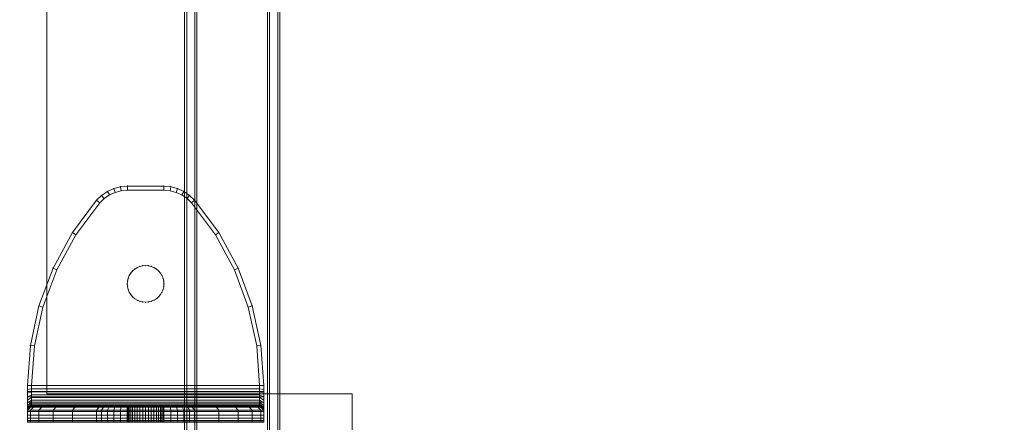
# Model space of a CAD drawing. Units: millimetres. Extents: x -782 to 8199, y -584 to 8114.
# Drawn here: x 6044 to 6286, y 4386 to 4485 of the extents above; entities that cross this region are included whole.
import ezdxf

# ---------------------------------------------------------------- set-up
doc = ezdxf.new("R2010")
doc.units = ezdxf.units.MM
for name, color, linetype in [('Dimensions', 7, 'Continuous'), ('Interior - Furniture', 7, 'Continuous'), ('Structural - Bearing', 7, 'Continuous')]:
    doc.layers.add(name, color=color, linetype=linetype)
for name, color, linetype, lineweight in [('Interior - Furniture _Pen_No__101', 7, 'Continuous', 20), ('Interior - Furniture _Pen_No__89', 7, 'Continuous', 20), ('Structural - Bearing_Pen_No__89', 7, 'Continuous', 20)]:
    doc.layers.add(name, color=color, linetype=linetype, lineweight=lineweight)
doc.styles.get("Standard").update_dxf_attribs({"font": 'arial.ttf'})
doc.dimstyles.new('Leikkiset keinu', dxfattribs={"dimtxt": 150, "dimasz": 2.5, "dimexe": 0.06, "dimexo": 0.625, "dimtad": 0, "dimtih": 1, "dimtoh": 1, "dimdec": 0, "dimtxsty": 'Standard', "dimcen": 2.5, "dimadec": 0, "dimazin": 0, "dimtfac": 1, "dimtmove": 0, "dimatfit": 3, "dimfxl": 1, "dimarcsym": 0})

# ---------------------------------------------------------------- blocks, each defined once
blk = doc.blocks.new('Slab_16', base_point=(1842, -243.03))
at = {"layer": 'Structural - Bearing_Pen_No__89', "linetype": 'Continuous', "flags": 128}
blk.add_lwpolyline([(1842, -243.03), (1917, -243.03), (1917, -318.03), (2403, -318.03), (2403, -243.03), (2478, -243.03), (2478, 242.97), (2403, 242.97), (2403, 317.97), (1917, 317.97), (1917, 242.97), (1842, 242.97)], close=True, dxfattribs=at)
blk = doc.blocks.new('A06_333(1)')
at = {"layer": 'Interior - Furniture _Pen_No__101', "linetype": 'Continuous'}
for p, q in [((29, -29, 29), (29, -29.71, 29)), ((29, -87, 29), (29, -29, 29)), ((29.11, -29, 29), (29, -29, 29)), ((29, -29, 29), (29, -87, 29)), ((29, -29.71, 29), (29, -29, 29)), ((29, -29, 29), (32, -29, 29)), ((32, -29, 29), (29, -29, 29)), ((29, -29, 29), (29.11, -29, 29)), ((29.11, -87, 29), (29.11, -29, 29)), ((29.44, -29, 29), (29.11, -29, 29)), ((29.11, -29, 29), (29.11, -87, 29)), ((29.11, -29, 29), (29.44, -29, 29)), ((29.98, -29, 29), (29.44, -29, 29)), ((29.44, -29, 29), (29.44, -87, 29)), ((29.44, -87, 29), (29.44, -29, 29)), ((29.44, -29, 29), (29.98, -29, 29)), ((30.72, -29, 29), (29.98, -29, 29)), ((29.98, -29, 29), (29.98, -87, 29)), ((29.98, -87, 29), (29.98, -29, 29)), ((29.98, -29, 29), (30.72, -29, 29)), ((30.72, -87, 29), (30.72, -29, 29)), ((31.64, -29, 29), (30.72, -29, 29)), ((30.72, -29, 29), (30.72, -87, 29)), ((30.72, -29, 29), (31.64, -29, 29)), ((32.71, -29, 29), (31.64, -29, 29)), ((31.64, -29, 29), (31.64, -87, 29)), ((31.64, -87, 29), (31.64, -29, 29)), ((31.64, -29, 29), (32.71, -29, 29)), ((32, -29, 29), (32, -29.71, 29)), ((32.07, -29, 29), (32, -29, 29)), ((33, -30, 29), (32, -29, 29)), ((32, -29, 29), (32.07, -29, 29)), ((32, -29.71, 29), (32, -29, 29)), ((32, -29, 29), (33, -30, 29)), ((32.29, -29, 29), (32.07, -29, 29)), ((32.07, -29, 29), (32.29, -29, 29)), ((33.06, -30, 29), (32.07, -29, 29)), ((32.65, -29, 29), (32.29, -29, 29)), ((32.29, -29, 29), (32.65, -29, 29)), ((33.24, -30, 29), (32.29, -29, 29)), ((33.15, -29, 29), (32.65, -29, 29)), ((33.54, -30, 29), (32.65, -29, 29)), ((32.65, -29, 29), (33.15, -29, 29)), ((32.71, -87, 29), (32.71, -29, 29)), ((33.91, -29, 29), (32.71, -29, 29)), ((32.71, -29, 29), (32.71, -87, 29)), ((32.71, -29, 29), (33.91, -29, 29)), ((33.76, -29, 29), (33.15, -29, 29)), ((33.15, -29, 29), (33.76, -29, 29)), ((33.95, -30, 29), (33.15, -29, 29)), ((34.47, -29, 29), (33.76, -29, 29)), ((34.46, -30, 29), (33.76, -29, 29)), ((33.76, -29, 29), (34.47, -29, 29)), ((35.22, -29, 29), (33.91, -29, 29)), ((33.91, -29, 29), (33.91, -87, 29)), ((33.91, -87, 29), (33.91, -29, 29)), ((33.91, -29, 29), (35.22, -29, 29)), ((35.28, -29, 29), (34.47, -29, 29)), ((34.47, -29, 29), (35.28, -29, 29)), ((35.06, -30, 29), (34.47, -29, 29)), ((36.59, -29, 29), (35.22, -29, 29)), ((35.22, -29, 29), (35.22, -87, 29)), ((35.22, -87, 29), (35.22, -29, 29)), ((35.22, -29, 29), (36.59, -29, 29)), ((36.15, -29, 29), (35.28, -29, 29)), ((35.28, -29, 29), (36.15, -29, 29)), ((35.73, -30, 29), (35.28, -29, 29)), ((37.06, -29, 29), (36.15, -29, 29)), ((36.45, -30, 29), (36.15, -29, 29)), ((36.15, -29, 29), (37.06, -29, 29)), ((36.59, -87, 29), (36.59, -29, 29)), ((38, -29, 29), (36.59, -29, 29)), ((36.59, -29, 29), (36.59, -87, 29)), ((36.59, -29, 29), (38, -29, 29)), ((38, -29, 29), (37.06, -29, 29)), ((37.06, -29, 29), (38, -29, 29)), ((37.22, -30, 29), (37.06, -29, 29)), ((38, -87, 29), (38, -29, 29)), ((38, -29, 29), (38, -87, 29)), ((47.9, -29.71, 29), (38, -29, 29)), ((47.9, -29.71, 29), (38, -29, 29)), ((38, -29, 29), (47.9, -29.71, 29)), ((38, -30, 29), (38, -29, 29)), ((38, -29, 29), (47.9, -29.71, 29)), ((38, -29, 29), (38, -30, 29)), ((29, -29.71, 29), (29, -31.81, 29)), ((29, -31.81, 29), (29, -29.71, 29)), ((29, -29.71, 29), (32, -29.71, 29)), ((32, -29.71, 29), (29, -29.71, 29)), ((32, -29.71, 29), (32, -31.81, 29)), ((32, -31.81, 29), (32, -29.71, 29)), ((32, -29.71, 29), (33, -30.7, 29)), ((33, -30.7, 29), (32, -29.71, 29)), ((33, -30.7, 29), (33, -30, 29)), ((33, -30, 29), (33, -86, 29)), ((33, -86, 29), (33, -30, 29)), ((33, -30, 29), (33.06, -30, 29)), ((33.06, -30, 29), (33, -30, 29)), ((33, -30, 29), (33, -30.7, 29)), ((33, -32.77, 29), (33, -30.7, 29)), ((33, -30.7, 29), (33, -32.77, 29)), ((33.06, -30, 29), (33.24, -30, 29)), ((33.06, -86, 29), (33.06, -30, 29)), ((33.24, -30, 29), (33.06, -30, 29)), ((33.24, -30, 29), (33.54, -30, 29)), ((33.24, -86, 29), (33.24, -30, 29)), ((33.54, -30, 29), (33.24, -30, 29)), ((33.54, -86, 29), (33.54, -30, 29)), ((33.54, -30, 29), (33.95, -30, 29)), ((33.95, -30, 29), (33.54, -30, 29)), ((33.95, -30, 29), (34.46, -30, 29)), ((33.95, -86, 29), (33.95, -30, 29)), ((34.46, -30, 29), (33.95, -30, 29)), ((34.46, -86, 29), (34.46, -30, 29)), ((34.46, -30, 29), (35.06, -30, 29)), ((35.06, -30, 29), (34.46, -30, 29)), ((35.06, -30, 29), (35.73, -30, 29)), ((35.06, -86, 29), (35.06, -30, 29)), ((35.73, -30, 29), (35.06, -30, 29)), ((35.73, -30, 29), (36.45, -30, 29)), ((35.73, -86, 29), (35.73, -30, 29)), ((36.45, -30, 29), (35.73, -30, 29)), ((36.45, -86, 29), (36.45, -30, 29)), ((36.45, -30, 29), (37.22, -30, 29)), ((37.22, -30, 29), (36.45, -30, 29)), ((37.22, -30, 29), (38, -30, 29)), ((37.22, -86, 29), (37.22, -30, 29)), ((38, -30, 29), (37.22, -30, 29)), ((38, -30, 29), (38, -86, 29)), ((38, -86, 29), (38, -30, 29)), ((38, -30, 29), (47.75, -30.7, 29)), ((47.75, -30.7, 29), (38, -30, 29)), ((47.9, -29.71, 29), (47.75, -30.7, 29)), ((47.75, -30.7, 29), (47.9, -29.71, 29)), ((47.75, -30.7, 29), (57.31, -32.77, 29)), ((57.31, -32.77, 29), (47.75, -30.7, 29)), ((57.59, -31.81, 29), (47.9, -29.71, 29)), ((47.9, -29.71, 29), (57.59, -31.81, 29)), ((57.59, -31.81, 29), (47.9, -29.71, 29)), ((47.9, -29.71, 29), (57.59, -31.81, 29)), ((29, -31.81, 29), (29, -35.28, 29)), ((32, -31.81, 29), (29, -31.81, 29)), ((29, -35.28, 29), (29, -31.81, 29)), ((29, -31.81, 29), (32, -31.81, 29)), ((32, -31.81, 29), (32, -35.28, 29)), ((33, -32.77, 29), (32, -31.81, 29)), ((32, -35.28, 29), (32, -31.81, 29)), ((32, -31.81, 29), (33, -32.77, 29)), ((33, -36.19, 29), (33, -32.77, 29)), ((33, -32.77, 29), (33, -36.19, 29)), ((57.31, -32.77, 29), (57.59, -31.81, 29)), ((57.59, -31.81, 29), (57.31, -32.77, 29)), ((57.31, -32.77, 29), (66.47, -36.19, 29)), ((66.47, -36.19, 29), (57.31, -32.77, 29)), ((66.89, -35.28, 29), (57.59, -31.81, 29)), ((66.89, -35.28, 29), (57.59, -31.81, 29)), ((57.59, -31.81, 29), (66.89, -35.28, 29)), ((57.59, -31.81, 29), (66.89, -35.28, 29)), ((29, -35.28, 29), (29, -40.03, 29)), ((29, -40.03, 29), (29, -35.28, 29)), ((29, -35.28, 29), (32, -35.28, 29)), ((32, -35.28, 29), (29, -35.28, 29)), ((32, -35.28, 29), (32, -40.03, 29)), ((32, -40.03, 29), (32, -35.28, 29)), ((32, -35.28, 29), (33, -36.19, 29)), ((33, -36.19, 29), (32, -35.28, 29)), ((33, -40.87, 29), (33, -36.19, 29)), ((33, -36.19, 29), (33, -40.87, 29)), ((66.47, -36.19, 29), (66.89, -35.28, 29)), ((66.89, -35.28, 29), (66.47, -36.19, 29)), ((66.47, -36.19, 29), (75.06, -40.87, 29)), ((75.06, -40.87, 29), (66.47, -36.19, 29)), ((75.6, -40.03, 29), (66.89, -35.28, 29)), ((75.6, -40.03, 29), (66.89, -35.28, 29)), ((66.89, -35.28, 29), (75.6, -40.03, 29)), ((66.89, -35.28, 29), (75.6, -40.03, 29)), ((29, -40.03, 29), (29, -45.97, 29)), ((32, -40.03, 29), (29, -40.03, 29)), ((29, -40.03, 29), (32, -40.03, 29)), ((29, -45.97, 29), (29, -40.03, 29)), ((32, -40.03, 29), (32, -45.97, 29)), ((33, -40.87, 29), (32, -40.03, 29)), ((32, -40.03, 29), (33, -40.87, 29)), ((32, -45.97, 29), (32, -40.03, 29)), ((33, -46.73, 29), (33, -40.87, 29)), ((33, -40.87, 29), (33, -46.73, 29)), ((75.6, -40.03, 29), (75.06, -40.87, 29)), ((75.06, -40.87, 29), (75.6, -40.03, 29)), ((75.06, -40.87, 29), (82.89, -46.73, 29)), ((82.89, -46.73, 29), (75.06, -40.87, 29)), ((83.54, -45.97, 29), (75.6, -40.03, 29)), ((75.6, -40.03, 29), (83.54, -45.97, 29)), ((83.54, -45.97, 29), (75.6, -40.03, 29)), ((75.6, -40.03, 29), (83.54, -45.97, 29)), ((29, -45.97, 29), (29, -47.2, 29)), ((32, -45.97, 29), (29, -45.97, 29)), ((29, -45.97, 29), (32, -45.97, 29)), ((29, -47.2, 29), (29, -45.97, 29)), ((29, -47.2, 29), (29, -48.61, 29)), ((32, -47.2, 29), (29, -47.2, 29)), ((29, -48.61, 29), (29, -47.2, 29)), ((32, -45.97, 29), (32, -47.2, 29)), ((33, -46.73, 29), (32, -45.97, 29)), ((32, -45.97, 29), (33, -46.73, 29)), ((32, -47.2, 29), (32, -45.97, 29)), ((32, -47.2, 29), (32, -48.61, 29)), ((33, -47.83, 29), (32, -47.2, 29)), ((32, -48.61, 29), (32, -47.2, 29)), ((33, -47.83, 29), (33, -46.73, 29)), ((33, -46.73, 29), (33, -47.83, 29)), ((33, -49.11, 29), (33, -47.83, 29)), ((33, -47.83, 29), (33, -49.11, 29)), ((83.54, -45.97, 29), (82.89, -46.73, 29)), ((82.89, -46.73, 29), (83.54, -45.97, 29)), ((82.89, -46.73, 29), (83.96, -47.83, 29)), ((83.96, -47.83, 29), (82.89, -46.73, 29)), ((84.74, -47.2, 29), (83.54, -45.97, 29)), ((84.74, -47.2, 29), (83.54, -45.97, 29)), ((83.54, -45.97, 29), (84.74, -47.2, 29)), ((83.54, -45.97, 29), (84.74, -47.2, 29)), ((84.74, -47.2, 29), (83.96, -47.83, 29)), ((83.96, -47.83, 29), (84.74, -47.2, 29)), ((83.96, -47.83, 29), (84.84, -49.11, 29)), ((84.84, -49.11, 29), (83.96, -47.83, 29)), ((85.71, -48.61, 29), (84.74, -47.2, 29)), ((85.71, -48.61, 29), (84.74, -47.2, 29)), ((84.74, -47.2, 29), (85.71, -48.61, 29)), ((84.74, -47.2, 29), (85.71, -48.61, 29)), ((29, -48.61, 29), (29, -50.17, 29)), ((32, -48.61, 29), (29, -48.61, 29)), ((29, -50.17, 29), (29, -48.61, 29)), ((29, -48.61, 29), (32, -48.61, 29)), ((29, -50.17, 29), (29, -51.83, 29)), ((29, -51.83, 29), (29, -50.17, 29)), ((29, -50.17, 29), (32, -50.17, 29)), ((32, -50.17, 29), (29, -50.17, 29)), ((32, -48.61, 29), (32, -50.17, 29)), ((33, -49.11, 29), (32, -48.61, 29)), ((32, -50.17, 29), (32, -48.61, 29)), ((32, -48.61, 29), (33, -49.11, 29)), ((32, -50.17, 29), (32, -51.83, 29)), ((32, -51.83, 29), (32, -50.17, 29)), ((32, -50.17, 29), (33, -50.51, 29)), ((33, -50.51, 29), (32, -50.17, 29)), ((33, -50.51, 29), (33, -49.11, 29)), ((33, -49.11, 29), (33, -50.51, 29)), ((33, -52, 29), (33, -50.51, 29)), ((33, -50.51, 29), (33, -52, 29)), ((85.71, -48.61, 29), (84.84, -49.11, 29)), ((84.84, -49.11, 29), (85.71, -48.61, 29)), ((84.84, -49.11, 29), (85.48, -50.51, 29)), ((85.48, -50.51, 29), (84.84, -49.11, 29)), ((85.48, -50.51, 29), (86.42, -50.17, 29)), ((86.42, -50.17, 29), (85.48, -50.51, 29)), ((85.48, -50.51, 29), (85.87, -52, 29)), ((85.87, -52, 29), (85.48, -50.51, 29)), ((86.42, -50.17, 29), (85.71, -48.61, 29)), ((85.71, -48.61, 29), (86.42, -50.17, 29)), ((86.42, -50.17, 29), (85.71, -48.61, 29)), ((85.71, -48.61, 29), (86.42, -50.17, 29)), ((86.85, -51.83, 29), (86.42, -50.17, 29)), ((86.42, -50.17, 29), (86.85, -51.83, 29)), ((86.85, -51.83, 29), (86.42, -50.17, 29)), ((86.42, -50.17, 29), (86.85, -51.83, 29)), ((29, -51.83, 29), (29, -53.53, 29)), ((32, -51.83, 29), (29, -51.83, 29)), ((29, -51.83, 29), (32, -51.83, 29)), ((29, -53.53, 29), (29, -51.83, 29)), ((32, -51.83, 29), (32, -53.53, 29)), ((33, -52, 29), (32, -51.83, 29)), ((32, -51.83, 29), (33, -52, 29)), ((32, -53.53, 29), (32, -51.83, 29)), ((33, -53.53, 29), (33, -52, 29)), ((33, -52, 29), (33, -53.53, 29)), ((86.85, -51.83, 29), (85.87, -52, 29)), ((85.87, -52, 29), (86.85, -51.83, 29)), ((85.87, -52, 29), (86, -53.53, 29)), ((86, -53.53, 29), (85.87, -52, 29)), ((87, -53.53, 29), (86.85, -51.83, 29)), ((87, -53.53, 29), (86.85, -51.83, 29)), ((86.85, -51.83, 29), (87, -53.53, 29)), ((86.85, -51.83, 29), (87, -53.53, 29)), ((33, -53.5, 29), (29, -53.5, 29)), ((29, -53.5, 29), (29, -53.56, 29)), ((29, -53.56, 29), (29, -53.5, 29)), ((29, -53.5, 29), (29, -53.56, 29)), ((29, -53.5, 29), (33, -53.5, 29)), ((29, -53.56, 29), (29, -53.5, 29)), ((29, -62.47, 29), (29, -53.53, 29)), ((29, -53.53, 29), (32, -53.53, 29)), ((29, -53.53, 29), (29, -62.47, 29)), ((32, -53.53, 29), (29, -53.53, 29)), ((29, -53.56, 29), (29, -53.72, 29)), ((33, -53.56, 29), (29, -53.56, 29)), ((29, -53.72, 29), (29, -53.56, 29)), ((29, -53.56, 29), (29, -53.72, 29)), ((33, -53.56, 29), (29, -53.56, 29)), ((29, -53.72, 29), (29, -53.56, 29)), ((29, -53.72, 29), (29, -53.99, 29)), ((33, -53.72, 29), (29, -53.72, 29)), ((29, -53.99, 29), (29, -53.72, 29)), ((29, -53.72, 29), (29, -53.99, 29)), ((33, -53.72, 29), (29, -53.72, 29)), ((29, -53.99, 29), (29, -53.72, 29)), ((33, -53.99, 29), (29, -53.99, 29)), ((29, -53.99, 29), (29, -54.36, 29)), ((29, -54.36, 29), (29, -53.99, 29)), ((29, -53.99, 29), (29, -54.36, 29)), ((33, -53.99, 29), (29, -53.99, 29)), ((29, -54.36, 29), (29, -53.99, 29)), ((29, -54.36, 29), (29, -54.82, 29)), ((33, -54.36, 29), (29, -54.36, 29)), ((29, -54.82, 29), (29, -54.36, 29)), ((29, -54.36, 29), (29, -54.82, 29)), ((33, -54.36, 29), (29, -54.36, 29)), ((29, -54.82, 29), (29, -54.36, 29)), ((33, -54.82, 29), (29, -54.82, 29)), ((29, -54.82, 29), (29, -55.35, 29)), ((29, -55.35, 29), (29, -54.82, 29)), ((29, -54.82, 29), (29, -55.35, 29)), ((33, -54.82, 29), (29, -54.82, 29)), ((29, -55.35, 29), (29, -54.82, 29)), ((29, -55.35, 29), (29, -55.96, 29)), ((33, -55.35, 29), (29, -55.35, 29)), ((29, -55.96, 29), (29, -55.35, 29)), ((29, -55.35, 29), (29, -55.96, 29)), ((33, -55.35, 29), (29, -55.35, 29)), ((29, -55.96, 29), (29, -55.35, 29)), ((32, -53.53, 29), (32, -62.47, 29)), ((33, -53.53, 29), (32, -53.53, 29)), ((32, -62.47, 29), (32, -53.53, 29)), ((32, -53.53, 29), (33, -53.53, 29)), ((33, -53.56, 29), (33, -53.5, 29)), ((33, -53.5, 29), (33, -53.56, 29)), ((33, -53.56, 29), (33, -53.5, 29)), ((33, -53.5, 29), (33, -53.56, 29)), ((33, -62.47, 29), (33, -53.53, 29)), ((33, -53.53, 29), (33, -62.47, 29)), ((33, -53.72, 29), (33, -53.56, 29)), ((33, -53.72, 29), (33, -53.56, 29)), ((33, -53.56, 29), (33, -53.72, 29)), ((33, -53.56, 29), (33, -53.72, 29)), ((33, -53.99, 29), (33, -53.72, 29)), ((33, -53.99, 29), (33, -53.72, 29)), ((33, -53.72, 29), (33, -53.99, 29)), ((33, -53.72, 29), (33, -53.99, 29)), ((33, -54.36, 29), (33, -53.99, 29)), ((33, -54.36, 29), (33, -53.99, 29)), ((33, -53.99, 29), (33, -54.36, 29)), ((33, -53.99, 29), (33, -54.36, 29)), ((33, -54.82, 29), (33, -54.36, 29)), ((33, -54.82, 29), (33, -54.36, 29)), ((33, -54.36, 29), (33, -54.82, 29)), ((33, -54.36, 29), (33, -54.82, 29)), ((33, -55.35, 29), (33, -54.82, 29)), ((33, -55.35, 29), (33, -54.82, 29)), ((33, -54.82, 29), (33, -55.35, 29)), ((33, -54.82, 29), (33, -55.35, 29)), ((33, -55.96, 29), (33, -55.35, 29)), ((33, -55.96, 29), (33, -55.35, 29)), ((33, -55.35, 29), (33, -55.96, 29)), ((33, -55.35, 29), (33, -55.96, 29)), ((58.99, -55.96, 29), (59.36, -55.35, 29)), ((59.36, -55.35, 29), (58.99, -55.96, 29)), ((59.36, -55.35, 29), (58.99, -55.96, 29)), ((58.99, -55.96, 29), (59.36, -55.35, 29)), ((59.82, -54.82, 29), (59.36, -55.35, 29)), ((59.36, -55.35, 29), (59.82, -54.82, 29)), ((59.82, -54.82, 29), (59.36, -55.35, 29)), ((59.36, -55.35, 29), (59.82, -54.82, 29)), ((59.82, -54.82, 29), (60.35, -54.36, 29)), ((60.35, -54.36, 29), (59.82, -54.82, 29)), ((60.35, -54.36, 29), (59.82, -54.82, 29)), ((59.82, -54.82, 29), (60.35, -54.36, 29)), ((60.96, -53.99, 29), (60.35, -54.36, 29)), ((60.35, -54.36, 29), (60.96, -53.99, 29)), ((60.96, -53.99, 29), (60.35, -54.36, 29)), ((60.35, -54.36, 29), (60.96, -53.99, 29)), ((60.96, -53.99, 29), (61.61, -53.72, 29)), ((61.61, -53.72, 29), (60.96, -53.99, 29)), ((61.61, -53.72, 29), (60.96, -53.99, 29)), ((60.96, -53.99, 29), (61.61, -53.72, 29)), ((61.61, -53.72, 29), (62.3, -53.56, 29)), ((62.3, -53.56, 29), (61.61, -53.72, 29)), ((62.3, -53.56, 29), (61.61, -53.72, 29)), ((61.61, -53.72, 29), (62.3, -53.56, 29)), ((63, -53.5, 29), (62.3, -53.56, 29)), ((62.3, -53.56, 29), (63, -53.5, 29)), ((63, -53.5, 29), (62.3, -53.56, 29)), ((62.3, -53.56, 29), (63, -53.5, 29)), ((63.7, -53.56, 29), (63, -53.5, 29)), ((63, -53.5, 29), (63.7, -53.56, 29)), ((63, -53.5, 29), (63.7, -53.56, 29)), ((63.7, -53.56, 29), (63, -53.5, 29)), ((64.39, -53.72, 29), (63.7, -53.56, 29)), ((63.7, -53.56, 29), (64.39, -53.72, 29)), ((64.39, -53.72, 29), (63.7, -53.56, 29)), ((63.7, -53.56, 29), (64.39, -53.72, 29)), ((65.04, -53.99, 29), (64.39, -53.72, 29)), ((64.39, -53.72, 29), (65.04, -53.99, 29)), ((64.39, -53.72, 29), (65.04, -53.99, 29)), ((65.04, -53.99, 29), (64.39, -53.72, 29)), ((65.65, -54.36, 29), (65.04, -53.99, 29)), ((65.04, -53.99, 29), (65.65, -54.36, 29)), ((65.04, -53.99, 29), (65.65, -54.36, 29)), ((65.65, -54.36, 29), (65.04, -53.99, 29)), ((66.18, -54.82, 29), (65.65, -54.36, 29)), ((65.65, -54.36, 29), (66.18, -54.82, 29)), ((66.18, -54.82, 29), (65.65, -54.36, 29)), ((65.65, -54.36, 29), (66.18, -54.82, 29)), ((66.64, -55.35, 29), (66.18, -54.82, 29)), ((66.18, -54.82, 29), (66.64, -55.35, 29)), ((66.18, -54.82, 29), (66.64, -55.35, 29)), ((66.64, -55.35, 29), (66.18, -54.82, 29)), ((67.01, -55.96, 29), (66.64, -55.35, 29)), ((66.64, -55.35, 29), (67.01, -55.96, 29)), ((67.01, -55.96, 29), (66.64, -55.35, 29)), ((66.64, -55.35, 29), (67.01, -55.96, 29)), ((86, -53.53, 29), (86, -62.47, 29)), ((87, -53.53, 29), (86, -53.53, 29)), ((86, -62.47, 29), (86, -53.53, 29)), ((86, -53.53, 29), (87, -53.53, 29)), ((87, -62.47, 29), (87, -53.53, 29)), ((87, -53.53, 29), (87, -62.47, 29)), ((87, -62.47, 29), (87, -53.53, 29)), ((87, -53.53, 29), (87, -62.47, 29)), ((29, -55.96, 29), (29, -56.61, 29)), ((33, -55.96, 29), (29, -55.96, 29)), ((29, -56.61, 29), (29, -55.96, 29)), ((29, -55.96, 29), (29, -56.61, 29)), ((33, -55.96, 29), (29, -55.96, 29)), ((29, -56.61, 29), (29, -55.96, 29)), ((33, -56.61, 29), (29, -56.61, 29)), ((29, -56.61, 29), (29, -57.3, 29)), ((29, -57.3, 29), (29, -56.61, 29)), ((29, -56.61, 29), (29, -57.3, 29)), ((33, -56.61, 29), (29, -56.61, 29)), ((29, -57.3, 29), (29, -56.61, 29)), ((29, -57.3, 29), (29, -58, 29)), ((33, -57.3, 29), (29, -57.3, 29)), ((29, -58, 29), (29, -57.3, 29)), ((29, -57.3, 29), (29, -58, 29)), ((33, -57.3, 29), (29, -57.3, 29)), ((29, -58, 29), (29, -57.3, 29)), ((33, -58, 29), (29, -58, 29)), ((29, -58, 29), (29, -58.7, 29)), ((29, -58.7, 29), (29, -58, 29)), ((29, -58, 29), (29, -58.7, 29)), ((29, -58, 29), (33, -58, 29)), ((29, -58.7, 29), (29, -58, 29)), ((33, -56.61, 29), (33, -55.96, 29)), ((33, -56.61, 29), (33, -55.96, 29)), ((33, -55.96, 29), (33, -56.61, 29)), ((33, -55.96, 29), (33, -56.61, 29)), ((33, -57.3, 29), (33, -56.61, 29)), ((33, -57.3, 29), (33, -56.61, 29)), ((33, -56.61, 29), (33, -57.3, 29)), ((33, -56.61, 29), (33, -57.3, 29)), ((33, -58, 29), (33, -57.3, 29)), ((33, -58, 29), (33, -57.3, 29)), ((33, -57.3, 29), (33, -58, 29)), ((33, -57.3, 29), (33, -58, 29)), ((33, -58.7, 29), (33, -58, 29)), ((33, -58.7, 29), (33, -58, 29)), ((33, -58, 29), (33, -58.7, 29)), ((33, -58, 29), (33, -58.7, 29)), ((58.5, -58, 29), (58.56, -57.3, 29)), ((58.56, -57.3, 29), (58.5, -58, 29)), ((58.56, -57.3, 29), (58.5, -58, 29)), ((58.5, -58, 29), (58.56, -57.3, 29)), ((58.5, -58, 29), (58.56, -58.7, 29)), ((58.56, -58.7, 29), (58.5, -58, 29)), ((58.5, -58, 29), (58.56, -58.7, 29)), ((58.56, -58.7, 29), (58.5, -58, 29)), ((58.72, -56.61, 29), (58.56, -57.3, 29)), ((58.56, -57.3, 29), (58.72, -56.61, 29)), ((58.72, -56.61, 29), (58.56, -57.3, 29)), ((58.56, -57.3, 29), (58.72, -56.61, 29)), ((58.72, -56.61, 29), (58.99, -55.96, 29)), ((58.99, -55.96, 29), (58.72, -56.61, 29)), ((58.99, -55.96, 29), (58.72, -56.61, 29)), ((58.72, -56.61, 29), (58.99, -55.96, 29)), ((67.28, -56.61, 29), (67.01, -55.96, 29)), ((67.01, -55.96, 29), (67.28, -56.61, 29)), ((67.01, -55.96, 29), (67.28, -56.61, 29)), ((67.28, -56.61, 29), (67.01, -55.96, 29)), ((67.44, -57.3, 29), (67.28, -56.61, 29)), ((67.28, -56.61, 29), (67.44, -57.3, 29)), ((67.28, -56.61, 29), (67.44, -57.3, 29)), ((67.44, -57.3, 29), (67.28, -56.61, 29)), ((67.5, -58, 29), (67.44, -57.3, 29)), ((67.44, -57.3, 29), (67.5, -58, 29)), ((67.44, -57.3, 29), (67.5, -58, 29)), ((67.5, -58, 29), (67.44, -57.3, 29)), ((67.44, -58.7, 29), (67.5, -58, 29)), ((67.5, -58, 29), (67.44, -58.7, 29)), ((67.5, -58, 29), (67.44, -58.7, 29)), ((67.44, -58.7, 29), (67.5, -58, 29)), ((29, -58.7, 29), (29, -59.39, 29)), ((33, -58.7, 29), (29, -58.7, 29)), ((29, -59.39, 29), (29, -58.7, 29)), ((29, -58.7, 29), (29, -59.39, 29)), ((29, -59.39, 29), (29, -58.7, 29)), ((29, -58.7, 29), (33, -58.7, 29)), ((29, -59.39, 29), (29, -60.04, 29)), ((33, -59.39, 29), (29, -59.39, 29)), ((29, -60.04, 29), (29, -59.39, 29)), ((29, -59.39, 29), (29, -60.04, 29)), ((33, -59.39, 29), (29, -59.39, 29)), ((29, -60.04, 29), (29, -59.39, 29)), ((33, -60.04, 29), (29, -60.04, 29)), ((29, -60.04, 29), (29, -60.65, 29)), ((29, -60.65, 29), (29, -60.04, 29)), ((29, -60.04, 29), (29, -60.65, 29)), ((33, -60.04, 29), (29, -60.04, 29)), ((29, -60.65, 29), (29, -60.04, 29)), ((33, -59.39, 29), (33, -58.7, 29)), ((33, -59.39, 29), (33, -58.7, 29)), ((33, -58.7, 29), (33, -59.39, 29)), ((33, -58.7, 29), (33, -59.39, 29)), ((33, -60.04, 29), (33, -59.39, 29)), ((33, -60.04, 29), (33, -59.39, 29)), ((33, -59.39, 29), (33, -60.04, 29)), ((33, -59.39, 29), (33, -60.04, 29)), ((33, -60.65, 29), (33, -60.04, 29)), ((33, -60.65, 29), (33, -60.04, 29)), ((33, -60.04, 29), (33, -60.65, 29)), ((33, -60.04, 29), (33, -60.65, 29)), ((58.72, -59.39, 29), (58.56, -58.7, 29)), ((58.56, -58.7, 29), (58.72, -59.39, 29)), ((58.56, -58.7, 29), (58.72, -59.39, 29)), ((58.72, -59.39, 29), (58.56, -58.7, 29)), ((58.99, -60.04, 29), (58.72, -59.39, 29)), ((58.72, -59.39, 29), (58.99, -60.04, 29)), ((58.72, -59.39, 29), (58.99, -60.04, 29)), ((58.99, -60.04, 29), (58.72, -59.39, 29)), ((58.99, -60.04, 29), (59.36, -60.65, 29)), ((59.36, -60.65, 29), (58.99, -60.04, 29)), ((58.99, -60.04, 29), (59.36, -60.65, 29)), ((59.36, -60.65, 29), (58.99, -60.04, 29)), ((66.64, -60.65, 29), (67.01, -60.04, 29)), ((67.01, -60.04, 29), (66.64, -60.65, 29)), ((67.01, -60.04, 29), (66.64, -60.65, 29)), ((66.64, -60.65, 29), (67.01, -60.04, 29)), ((67.01, -60.04, 29), (67.28, -59.39, 29)), ((67.28, -59.39, 29), (67.01, -60.04, 29)), ((67.28, -59.39, 29), (67.01, -60.04, 29)), ((67.01, -60.04, 29), (67.28, -59.39, 29)), ((67.28, -59.39, 29), (67.44, -58.7, 29)), ((67.44, -58.7, 29), (67.28, -59.39, 29)), ((67.28, -59.39, 29), (67.44, -58.7, 29)), ((67.44, -58.7, 29), (67.28, -59.39, 29)), ((29, -60.65, 29), (29, -61.18, 29)), ((33, -60.65, 29), (29, -60.65, 29)), ((29, -60.65, 29), (29, -61.18, 29)), ((29, -61.18, 29), (29, -60.65, 29)), ((33, -60.65, 29), (29, -60.65, 29)), ((29, -61.18, 29), (29, -60.65, 29)), ((33, -61.18, 29), (29, -61.18, 29)), ((29, -61.18, 29), (29, -61.64, 29)), ((29, -61.18, 29), (29, -61.64, 29)), ((29, -61.64, 29), (29, -61.18, 29)), ((33, -61.18, 29), (29, -61.18, 29)), ((29, -61.64, 29), (29, -61.18, 29)), ((29, -61.64, 29), (29, -62.01, 29)), ((33, -61.64, 29), (29, -61.64, 29)), ((29, -61.64, 29), (29, -62.01, 29)), ((29, -62.01, 29), (29, -61.64, 29)), ((33, -61.64, 29), (29, -61.64, 29)), ((29, -62.01, 29), (29, -61.64, 29)), ((29, -62.01, 29), (29, -62.28, 29)), ((33, -62.01, 29), (29, -62.01, 29)), ((29, -62.01, 29), (29, -62.28, 29)), ((29, -62.28, 29), (29, -62.01, 29)), ((33, -62.01, 29), (29, -62.01, 29)), ((29, -62.28, 29), (29, -62.01, 29)), ((33, -62.28, 29), (29, -62.28, 29)), ((29, -62.28, 29), (29, -62.44, 29)), ((29, -62.28, 29), (29, -62.44, 29)), ((29, -62.44, 29), (29, -62.28, 29)), ((33, -62.28, 29), (29, -62.28, 29)), ((29, -62.44, 29), (29, -62.28, 29)), ((29, -62.44, 29), (29, -62.5, 29)), ((33, -62.44, 29), (29, -62.44, 29)), ((29, -62.44, 29), (29, -62.5, 29)), ((29, -62.5, 29), (29, -62.44, 29)), ((33, -62.44, 29), (29, -62.44, 29)), ((29, -62.5, 29), (29, -62.44, 29)), ((32, -62.47, 29), (29, -62.47, 29)), ((29, -62.47, 29), (29, -64.17, 29)), ((29, -62.47, 29), (32, -62.47, 29)), ((29, -64.17, 29), (29, -62.47, 29)), ((29, -62.5, 29), (33, -62.5, 29)), ((33, -62.5, 29), (29, -62.5, 29)), ((32, -62.47, 29), (32, -64.17, 29)), ((33, -62.47, 29), (32, -62.47, 29)), ((32, -62.47, 29), (33, -62.47, 29)), ((32, -64.17, 29), (32, -62.47, 29)), ((33, -61.18, 29), (33, -60.65, 29)), ((33, -61.18, 29), (33, -60.65, 29)), ((33, -60.65, 29), (33, -61.18, 29)), ((33, -60.65, 29), (33, -61.18, 29)), ((33, -61.64, 29), (33, -61.18, 29)), ((33, -61.64, 29), (33, -61.18, 29)), ((33, -61.18, 29), (33, -61.64, 29)), ((33, -61.18, 29), (33, -61.64, 29)), ((33, -62.01, 29), (33, -61.64, 29)), ((33, -62.01, 29), (33, -61.64, 29)), ((33, -61.64, 29), (33, -62.01, 29)), ((33, -61.64, 29), (33, -62.01, 29)), ((33, -62.28, 29), (33, -62.01, 29)), ((33, -62.28, 29), (33, -62.01, 29)), ((33, -62.01, 29), (33, -62.28, 29)), ((33, -62.01, 29), (33, -62.28, 29)), ((33, -62.44, 29), (33, -62.28, 29)), ((33, -62.44, 29), (33, -62.28, 29)), ((33, -62.28, 29), (33, -62.44, 29)), ((33, -62.28, 29), (33, -62.44, 29)), ((33, -62.5, 29), (33, -62.44, 29)), ((33, -62.5, 29), (33, -62.44, 29)), ((33, -62.44, 29), (33, -62.5, 29)), ((33, -62.44, 29), (33, -62.5, 29)), ((33, -64, 29), (33, -62.47, 29)), ((33, -62.47, 29), (33, -64, 29)), ((59.82, -61.18, 29), (59.36, -60.65, 29)), ((59.36, -60.65, 29), (59.82, -61.18, 29)), ((59.36, -60.65, 29), (59.82, -61.18, 29)), ((59.82, -61.18, 29), (59.36, -60.65, 29)), ((59.82, -61.18, 29), (60.35, -61.64, 29)), ((60.35, -61.64, 29), (59.82, -61.18, 29)), ((59.82, -61.18, 29), (60.35, -61.64, 29)), ((60.35, -61.64, 29), (59.82, -61.18, 29)), ((60.96, -62.01, 29), (60.35, -61.64, 29)), ((60.35, -61.64, 29), (60.96, -62.01, 29)), ((60.35, -61.64, 29), (60.96, -62.01, 29)), ((60.96, -62.01, 29), (60.35, -61.64, 29)), ((61.61, -62.28, 29), (60.96, -62.01, 29)), ((60.96, -62.01, 29), (61.61, -62.28, 29)), ((60.96, -62.01, 29), (61.61, -62.28, 29)), ((61.61, -62.28, 29), (60.96, -62.01, 29)), ((61.61, -62.28, 29), (62.3, -62.44, 29)), ((62.3, -62.44, 29), (61.61, -62.28, 29)), ((61.61, -62.28, 29), (62.3, -62.44, 29)), ((62.3, -62.44, 29), (61.61, -62.28, 29)), ((63, -62.5, 29), (62.3, -62.44, 29)), ((62.3, -62.44, 29), (63, -62.5, 29)), ((62.3, -62.44, 29), (63, -62.5, 29)), ((63, -62.5, 29), (62.3, -62.44, 29)), ((63, -62.5, 29), (63.7, -62.44, 29)), ((63.7, -62.44, 29), (63, -62.5, 29)), ((63, -62.5, 29), (63.7, -62.44, 29)), ((63.7, -62.44, 29), (63, -62.5, 29)), ((63.7, -62.44, 29), (64.39, -62.28, 29)), ((64.39, -62.28, 29), (63.7, -62.44, 29)), ((64.39, -62.28, 29), (63.7, -62.44, 29)), ((63.7, -62.44, 29), (64.39, -62.28, 29)), ((64.39, -62.28, 29), (65.04, -62.01, 29)), ((65.04, -62.01, 29), (64.39, -62.28, 29)), ((65.04, -62.01, 29), (64.39, -62.28, 29)), ((64.39, -62.28, 29), (65.04, -62.01, 29)), ((65.04, -62.01, 29), (65.65, -61.64, 29)), ((65.65, -61.64, 29), (65.04, -62.01, 29)), ((65.04, -62.01, 29), (65.65, -61.64, 29)), ((65.65, -61.64, 29), (65.04, -62.01, 29)), ((65.65, -61.64, 29), (66.18, -61.18, 29)), ((66.18, -61.18, 29), (65.65, -61.64, 29)), ((66.18, -61.18, 29), (65.65, -61.64, 29)), ((65.65, -61.64, 29), (66.18, -61.18, 29)), ((66.18, -61.18, 29), (66.64, -60.65, 29)), ((66.64, -60.65, 29), (66.18, -61.18, 29)), ((66.18, -61.18, 29), (66.64, -60.65, 29)), ((66.64, -60.65, 29), (66.18, -61.18, 29)), ((86, -62.47, 29), (85.87, -64, 29)), ((85.87, -64, 29), (86, -62.47, 29)), ((87, -62.47, 29), (86, -62.47, 29)), ((86, -62.47, 29), (87, -62.47, 29)), ((86.85, -64.17, 29), (87, -62.47, 29)), ((86.85, -64.17, 29), (87, -62.47, 29)), ((87, -62.47, 29), (86.85, -64.17, 29)), ((87, -62.47, 29), (86.85, -64.17, 29)), ((29, -64.17, 29), (29, -65.83, 29)), ((32, -64.17, 29), (29, -64.17, 29)), ((29, -65.83, 29), (29, -64.17, 29)), ((29, -64.17, 29), (32, -64.17, 29)), ((33, -64, 29), (32, -64.17, 29)), ((32, -64.17, 29), (33, -64, 29)), ((32, -64.17, 29), (32, -65.83, 29)), ((32, -65.83, 29), (32, -64.17, 29)), ((33, -65.49, 29), (33, -64, 29)), ((33, -64, 29), (33, -65.49, 29)), ((85.87, -64, 29), (85.48, -65.49, 29)), ((85.48, -65.49, 29), (85.87, -64, 29)), ((86.85, -64.17, 29), (85.87, -64, 29)), ((85.87, -64, 29), (86.85, -64.17, 29)), ((86.42, -65.83, 29), (86.85, -64.17, 29)), ((86.42, -65.83, 29), (86.85, -64.17, 29)), ((86.85, -64.17, 29), (86.42, -65.83, 29)), ((86.85, -64.17, 29), (86.42, -65.83, 29)), ((29, -65.83, 29), (29, -67.39, 29)), ((29, -67.39, 29), (29, -65.83, 29)), ((29, -65.83, 29), (32, -65.83, 29)), ((32, -65.83, 29), (29, -65.83, 29)), ((29, -67.39, 29), (29, -68.8, 29)), ((32, -67.39, 29), (29, -67.39, 29)), ((29, -67.39, 29), (32, -67.39, 29)), ((29, -68.8, 29), (29, -67.39, 29)), ((32, -65.83, 29), (33, -65.49, 29)), ((33, -65.49, 29), (32, -65.83, 29)), ((32, -65.83, 29), (32, -67.39, 29)), ((32, -67.39, 29), (32, -65.83, 29)), ((33, -66.89, 29), (32, -67.39, 29)), ((32, -67.39, 29), (33, -66.89, 29)), ((32, -67.39, 29), (32, -68.8, 29)), ((32, -68.8, 29), (32, -67.39, 29)), ((33, -66.89, 29), (33, -65.49, 29)), ((33, -65.49, 29), (33, -66.89, 29)), ((33, -68.17, 29), (33, -66.89, 29)), ((33, -66.89, 29), (33, -68.17, 29)), ((84.84, -66.89, 29), (83.96, -68.17, 29)), ((83.96, -68.17, 29), (84.84, -66.89, 29)), ((84.74, -68.8, 29), (85.71, -67.39, 29)), ((85.71, -67.39, 29), (84.74, -68.8, 29)), ((84.74, -68.8, 29), (85.71, -67.39, 29)), ((85.71, -67.39, 29), (84.74, -68.8, 29)), ((85.48, -65.49, 29), (84.84, -66.89, 29)), ((84.84, -66.89, 29), (85.48, -65.49, 29)), ((85.71, -67.39, 29), (84.84, -66.89, 29)), ((84.84, -66.89, 29), (85.71, -67.39, 29)), ((85.48, -65.49, 29), (86.42, -65.83, 29)), ((86.42, -65.83, 29), (85.48, -65.49, 29)), ((85.71, -67.39, 29), (86.42, -65.83, 29)), ((86.42, -65.83, 29), (85.71, -67.39, 29)), ((85.71, -67.39, 29), (86.42, -65.83, 29)), ((86.42, -65.83, 29), (85.71, -67.39, 29)), ((29, -68.8, 29), (29, -70.03, 29)), ((32, -68.8, 29), (29, -68.8, 29)), ((29, -70.03, 29), (29, -68.8, 29)), ((29, -70.03, 29), (29, -75.97, 29)), ((29, -75.97, 29), (29, -70.03, 29)), ((29, -70.03, 29), (32, -70.03, 29)), ((32, -70.03, 29), (29, -70.03, 29)), ((33, -68.17, 29), (32, -68.8, 29)), ((32, -68.8, 29), (32, -70.03, 29)), ((32, -70.03, 29), (32, -68.8, 29)), ((33, -69.27, 29), (32, -70.03, 29)), ((32, -70.03, 29), (33, -69.27, 29)), ((32, -70.03, 29), (32, -75.97, 29)), ((32, -75.97, 29), (32, -70.03, 29)), ((33, -69.27, 29), (33, -68.17, 29)), ((33, -68.17, 29), (33, -69.27, 29)), ((33, -75.13, 29), (33, -69.27, 29)), ((33, -69.27, 29), (33, -75.13, 29)), ((82.89, -69.27, 29), (75.06, -75.13, 29)), ((75.06, -75.13, 29), (82.89, -69.27, 29)), ((75.6, -75.97, 29), (83.54, -70.03, 29)), ((75.6, -75.97, 29), (83.54, -70.03, 29)), ((83.54, -70.03, 29), (75.6, -75.97, 29)), ((83.54, -70.03, 29), (75.6, -75.97, 29)), ((83.96, -68.17, 29), (82.89, -69.27, 29)), ((82.89, -69.27, 29), (83.96, -68.17, 29)), ((83.54, -70.03, 29), (82.89, -69.27, 29)), ((82.89, -69.27, 29), (83.54, -70.03, 29)), ((83.54, -70.03, 29), (84.74, -68.8, 29)), ((83.54, -70.03, 29), (84.74, -68.8, 29)), ((84.74, -68.8, 29), (83.54, -70.03, 29)), ((84.74, -68.8, 29), (83.54, -70.03, 29)), ((84.74, -68.8, 29), (83.96, -68.17, 29)), ((29, -75.97, 29), (29, -80.72, 29)), ((29, -80.72, 29), (29, -75.97, 29)), ((29, -75.97, 29), (32, -75.97, 29)), ((32, -75.97, 29), (29, -75.97, 29)), ((32, -75.97, 29), (33, -75.13, 29)), ((33, -75.13, 29), (32, -75.97, 29)), ((32, -75.97, 29), (32, -80.72, 29)), ((32, -80.72, 29), (32, -75.97, 29)), ((33, -79.81, 29), (33, -75.13, 29)), ((33, -75.13, 29), (33, -79.81, 29)), ((75.06, -75.13, 29), (66.47, -79.81, 29)), ((66.47, -79.81, 29), (75.06, -75.13, 29)), ((66.89, -80.72, 29), (75.6, -75.97, 29)), ((75.6, -75.97, 29), (66.89, -80.72, 29)), ((66.89, -80.72, 29), (75.6, -75.97, 29)), ((75.6, -75.97, 29), (66.89, -80.72, 29)), ((75.06, -75.13, 29), (75.6, -75.97, 29)), ((75.6, -75.97, 29), (75.06, -75.13, 29)), ((29, -80.72, 29), (29, -84.19, 29)), ((32, -80.72, 29), (29, -80.72, 29)), ((29, -80.72, 29), (32, -80.72, 29)), ((29, -84.19, 29), (29, -80.72, 29)), ((33, -79.81, 29), (32, -80.72, 29)), ((32, -80.72, 29), (33, -79.81, 29)), ((32, -80.72, 29), (32, -84.19, 29)), ((32, -84.19, 29), (32, -80.72, 29)), ((33, -83.23, 29), (33, -79.81, 29)), ((33, -79.81, 29), (33, -83.23, 29)), ((66.47, -79.81, 29), (57.31, -83.23, 29)), ((57.31, -83.23, 29), (66.47, -79.81, 29)), ((57.59, -84.19, 29), (66.89, -80.72, 29)), ((57.59, -84.19, 29), (66.89, -80.72, 29)), ((66.89, -80.72, 29), (57.59, -84.19, 29)), ((66.89, -80.72, 29), (57.59, -84.19, 29)), ((66.89, -80.72, 29), (66.47, -79.81, 29)), ((66.47, -79.81, 29), (66.89, -80.72, 29)), ((29, -84.19, 29), (29, -86.29, 29)), ((32, -84.19, 29), (29, -84.19, 29)), ((29, -86.29, 29), (29, -84.19, 29)), ((29, -84.19, 29), (32, -84.19, 29)), ((33, -83.23, 29), (32, -84.19, 29)), ((32, -84.19, 29), (33, -83.23, 29)), ((32, -84.19, 29), (32, -86.29, 29)), ((32, -86.29, 29), (32, -84.19, 29)), ((33, -85.3, 29), (33, -83.23, 29)), ((33, -83.23, 29), (33, -85.3, 29)), ((57.31, -83.23, 29), (47.75, -85.3, 29)), ((47.75, -85.3, 29), (57.31, -83.23, 29)), ((47.9, -86.29, 29), (57.59, -84.19, 29)), ((47.9, -86.29, 29), (57.59, -84.19, 29)), ((57.59, -84.19, 29), (47.9, -86.29, 29)), ((57.59, -84.19, 29), (47.9, -86.29, 29)), ((57.59, -84.19, 29), (57.31, -83.23, 29)), ((57.31, -83.23, 29), (57.59, -84.19, 29)), ((29, -86.29, 29), (29, -87, 29)), ((29, -87, 29), (29, -86.29, 29)), ((29, -86.29, 29), (32, -86.29, 29)), ((32, -86.29, 29), (29, -86.29, 29)), ((32, -87, 29), (29, -87, 29)), ((29, -87, 29), (29.11, -87, 29)), ((29, -87, 29), (32, -87, 29)), ((29.11, -87, 29), (29, -87, 29)), ((29.11, -87, 29), (29.44, -87, 29)), ((29.44, -87, 29), (29.11, -87, 29)), ((29.44, -87, 29), (29.98, -87, 29)), ((29.98, -87, 29), (29.44, -87, 29)), ((29.98, -87, 29), (30.72, -87, 29)), ((30.72, -87, 29), (29.98, -87, 29)), ((30.72, -87, 29), (31.64, -87, 29)), ((31.64, -87, 29), (30.72, -87, 29)), ((31.64, -87, 29), (32.71, -87, 29)), ((32.71, -87, 29), (31.64, -87, 29)), ((32, -86.29, 29), (33, -85.3, 29)), ((33, -85.3, 29), (32, -86.29, 29)), ((32, -87, 29), (33, -86, 29)), ((33, -86, 29), (32, -87, 29)), ((32, -86.29, 29), (32, -87, 29)), ((32, -87, 29), (32, -86.29, 29)), ((32, -87, 29), (32.07, -87, 29)), ((32.07, -87, 29), (32, -87, 29)), ((32.07, -87, 29), (33.06, -86, 29)), ((32.07, -87, 29), (32.29, -87, 29)), ((32.29, -87, 29), (32.07, -87, 29)), ((32.29, -87, 29), (33.24, -86, 29)), ((32.29, -87, 29), (32.65, -87, 29)), ((32.65, -87, 29), (32.29, -87, 29)), ((32.65, -87, 29), (33.54, -86, 29)), ((32.65, -87, 29), (33.15, -87, 29)), ((33.15, -87, 29), (32.65, -87, 29)), ((32.71, -87, 29), (33.91, -87, 29)), ((33.91, -87, 29), (32.71, -87, 29)), ((33, -86, 29), (33, -85.3, 29)), ((33, -85.3, 29), (33, -86, 29)), ((33.06, -86, 29), (33, -86, 29)), ((33, -86, 29), (33.06, -86, 29)), ((33.24, -86, 29), (33.06, -86, 29)), ((33.06, -86, 29), (33.24, -86, 29)), ((33.15, -87, 29), (33.95, -86, 29)), ((33.15, -87, 29), (33.76, -87, 29)), ((33.76, -87, 29), (33.15, -87, 29)), ((33.54, -86, 29), (33.24, -86, 29)), ((33.24, -86, 29), (33.54, -86, 29)), ((33.95, -86, 29), (33.54, -86, 29)), ((33.54, -86, 29), (33.95, -86, 29)), ((33.76, -87, 29), (34.46, -86, 29)), ((33.76, -87, 29), (34.47, -87, 29)), ((34.47, -87, 29), (33.76, -87, 29)), ((33.91, -87, 29), (35.22, -87, 29)), ((35.22, -87, 29), (33.91, -87, 29)), ((34.46, -86, 29), (33.95, -86, 29)), ((33.95, -86, 29), (34.46, -86, 29)), ((35.06, -86, 29), (34.46, -86, 29)), ((34.46, -86, 29), (35.06, -86, 29)), ((34.47, -87, 29), (35.06, -86, 29)), ((34.47, -87, 29), (35.28, -87, 29)), ((35.28, -87, 29), (34.47, -87, 29)), ((35.73, -86, 29), (35.06, -86, 29)), ((35.06, -86, 29), (35.73, -86, 29)), ((35.22, -87, 29), (36.59, -87, 29)), ((36.59, -87, 29), (35.22, -87, 29)), ((35.28, -87, 29), (35.73, -86, 29)), ((35.28, -87, 29), (36.15, -87, 29)), ((36.15, -87, 29), (35.28, -87, 29)), ((36.45, -86, 29), (35.73, -86, 29)), ((35.73, -86, 29), (36.45, -86, 29)), ((36.15, -87, 29), (36.45, -86, 29)), ((36.15, -87, 29), (37.06, -87, 29)), ((37.06, -87, 29), (36.15, -87, 29)), ((37.22, -86, 29), (36.45, -86, 29)), ((36.45, -86, 29), (37.22, -86, 29)), ((36.59, -87, 29), (38, -87, 29)), ((38, -87, 29), (36.59, -87, 29)), ((37.06, -87, 29), (37.22, -86, 29)), ((37.06, -87, 29), (38, -87, 29)), ((38, -87, 29), (37.06, -87, 29)), ((38, -86, 29), (37.22, -86, 29)), ((37.22, -86, 29), (38, -86, 29)), ((47.75, -85.3, 29), (38, -86, 29)), ((38, -86, 29), (47.75, -85.3, 29)), ((38, -87, 29), (38, -86, 29)), ((38, -86, 29), (38, -87, 29)), ((38, -87, 29), (47.9, -86.29, 29)), ((47.9, -86.29, 29), (38, -87, 29)), ((38, -87, 29), (47.9, -86.29, 29)), ((47.9, -86.29, 29), (38, -87, 29)), ((47.75, -85.3, 29), (47.9, -86.29, 29)), ((47.9, -86.29, 29), (47.75, -85.3, 29))]:
    blk.add_line(p, q, dxfattribs=at)
for p in [(38, -29, 29), (38, -29, 29), (47.9, -29.71, 29), (47.9, -29.71, 29), (57.59, -31.81, 29), (57.59, -31.81, 29), (66.89, -35.28, 29), (66.89, -35.28, 29), (75.6, -40.03, 29), (75.6, -40.03, 29), (83.54, -45.97, 29), (83.54, -45.97, 29), (84.74, -47.2, 29), (84.74, -47.2, 29), (85.71, -48.61, 29), (85.71, -48.61, 29), (86.42, -50.17, 29), (86.42, -50.17, 29), (86.85, -51.83, 29), (86.85, -51.83, 29), (59.36, -55.35, 29), (59.82, -54.82, 29), (60.35, -54.36, 29), (60.96, -53.99, 29), (61.61, -53.72, 29), (62.3, -53.56, 29), (63, -53.5, 29), (63, -53.5, 29), (63.7, -53.56, 29), (64.39, -53.72, 29), (65.04, -53.99, 29), (65.65, -54.36, 29), (66.18, -54.82, 29), (66.64, -55.35, 29), (87, -53.53, 29), (87, -53.53, 29), (58.5, -58, 29), (58.56, -57.3, 29), (58.72, -56.61, 29), (58.99, -55.96, 29), (67.01, -55.96, 29), (67.28, -56.61, 29), (67.44, -57.3, 29), (67.5, -58, 29), (58.56, -58.7, 29), (58.72, -59.39, 29), (58.99, -60.04, 29), (67.01, -60.04, 29), (67.28, -59.39, 29), (67.44, -58.7, 29), (59.36, -60.65, 29), (59.82, -61.18, 29), (60.35, -61.64, 29), (60.96, -62.01, 29), (61.61, -62.28, 29), (62.3, -62.44, 29), (63, -62.5, 29), (63, -62.5, 29), (63.7, -62.44, 29), (64.39, -62.28, 29), (65.04, -62.01, 29), (65.65, -61.64, 29), (66.18, -61.18, 29), (66.64, -60.65, 29), (87, -62.47, 29), (87, -62.47, 29), (86.85, -64.17, 29), (86.85, -64.17, 29), (85.71, -67.39, 29), (85.71, -67.39, 29), (86.42, -65.83, 29), (86.42, -65.83, 29), (83.54, -70.03, 29), (83.54, -70.03, 29), (84.74, -68.8, 29), (84.74, -68.8, 29), (75.6, -75.97, 29), (75.6, -75.97, 29), (66.89, -80.72, 29), (66.89, -80.72, 29), (57.59, -84.19, 29), (57.59, -84.19, 29), (38, -87, 29), (38, -87, 29), (47.9, -86.29, 29), (47.9, -86.29, 29)]:
    blk.add_point(p, dxfattribs=at)
blk = doc.blocks.new('00_TEM_Hitech_JK4-2')
at = {"layer": 'Interior - Furniture _Pen_No__89', "linetype": 'Continuous'}
for p, q in [((181.58, 775), (181.58, 403)), ((182.08, 775), (182.08, 403)), ((184.08, 775), (184.08, 403)), ((184.58, 775), (184.58, 403)), ((201.96, 425.5), (201.96, 775)), ((202.46, 425.5), (202.46, 775)), ((204.46, 425.5), (204.46, 775)), ((204.96, 425.5), (204.96, 775))]:
    blk.add_line(p, q, dxfattribs=at)
blk = doc.blocks.new('*D194')
at = {"layer": 'Defpoints', "color": 0}
for p in [(6826.66, 5743.98), (1587.1, 4257.34), (6826.66, 4257.34)]:
    blk.add_point(p, dxfattribs=at)
at = {"layer": 'Dimensions', "color": 0, "lineweight": -2}
for p, q in [((1587.1, 4257.97), (1587.1, 5744.04)), ((1589.6, 5743.98), (3982.83, 5743.98)), ((6824.16, 5743.98), (4430.93, 5743.98)), ((6826.66, 4257.97), (6826.66, 5744.04))]:
    blk.add_line(p, q, dxfattribs=at)
at = {"layer": 'Dimensions', "color": 0}
for points in [[(1589.6, 5744.4), (1589.6, 5743.57), (1587.1, 5743.98)], [(6824.16, 5743.57), (6824.16, 5744.4), (6826.66, 5743.98)]]:
    blk.add_solid(points, dxfattribs=at)
at = {"layer": 'Dimensions', "color": 0, "insert": (4206.88, 5743.98), "char_height": 150, "attachment_point": 5}
blk.add_mtext('5240', dxfattribs=at)

msp = doc.modelspace()

# ---------------------------------------------------------------- block references
at = {"layer": 'Interior - Furniture', "color": 104, "linetype": 'Continuous', "lineweight": 20, "true_color": 0x029e21, "xscale": -1, "zscale": 1000, "rotation": 180}
msp.add_blockref('00_TEM_Hitech_JK4-2', (5903.29, 5036.05), dxfattribs=at)
at = {"layer": 'Interior - Furniture', "color": 104, "linetype": 'Continuous', "lineweight": 20, "true_color": 0x029e21, "zscale": 1000, "rotation": 90}
msp.add_blockref('A06_333(1)', (6017.28, 4357.03, -29000), dxfattribs=at)
at = {"layer": 'Structural - Bearing', "color": 123, "linetype": 'Continuous', "lineweight": 20, "true_color": 0x71cebe}
msp.add_blockref('Slab_16', (6050.98, 4393.03), dxfattribs=at)

# ---------------------------------------------------------------- dimensions: what is measured, and where the dimension line sits
at = {"layer": 'Dimensions'}
dim = msp.add_linear_dim(base=(6826.66, 5743.98), p1=(1587.1, 4257.34), p2=(6826.66, 4257.34), dimstyle='Leikkiset keinu', dxfattribs=at)
dim.commit()
dim.dimension.update_dxf_attribs({"geometry": '*D194', "text_midpoint": (4206.88, 5743.98)})

doc.saveas('drawing.dxf')
